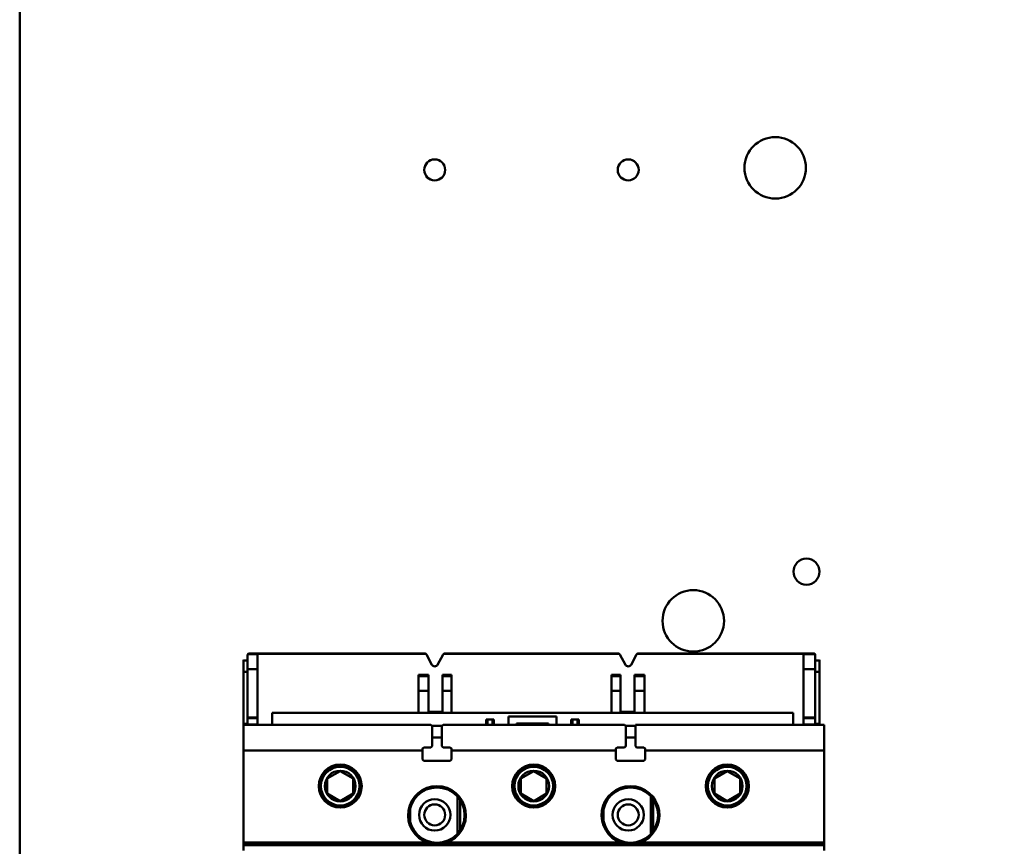
# Model space of a CAD drawing. Units: inches. Extents: x 2 to 86, y 1 to 67.
# Drawn here: x 8.2 to 11.9, y 37.1 to 40.2 of the extents above; entities that cross this region are included whole.
import ezdxf

# ---------------------------------------------------------------- set-up
doc = ezdxf.new("R2010")
doc.units = ezdxf.units.IN
doc.header["$LTSCALE"] = 4
doc.header["$MEASUREMENT"] = 0
doc.layers.add('Dimension (ANSI)', color=7, linetype='Continuous', lineweight=25)
doc.layers.add('Visible (ANSI)', color=7, linetype='Continuous', lineweight=50)
doc.styles.add('Note Text (ANSI)', font='tahoma.ttf')
doc.dimstyles.new('Default (ANSI)', dxfattribs={"dimscale": 4, "dimtxt": 0.12, "dimasz": 0.098425, "dimexe": 0.125, "dimexo": 0.0625, "dimgap": 0.031496, "dimtad": 0, "dimtih": 1, "dimtoh": 1, "dimrnd": 1e-08, "dimzin": 0, "dimdsep": 46, "dimtxsty": 'Note Text (ANSI)', "dimcen": 0.09, "dimdle": 0.393701, "dimclrd": 256, "dimclre": 256, "dimclrt": 256, "dimadec": 0, "dimazin": 1, "dimtfac": 1, "dimtofl": 0, "dimtmove": 0, "dimatfit": 3, "dimfxl": 1, "dimtolj": 1, "dimtzin": 4, "dimlwd": -1, "dimlwe": -1, "dimarcsym": 0})

# ---------------------------------------------------------------- blocks, each defined once
blk = doc.blocks.new('*D35')
at = {"layer": 'Defpoints', "color": 0, "transparency": 16777216}
for p in [(10.0415, 57.4695), (18.5742, 15.3157), (23.2824, 15.3157)]:
    blk.add_point(p, dxfattribs=at)
at = {"layer": 'Dimension (ANSI)', "transparency": 16777216}
for p, q in [((10.2915, 57.4695), (23.7824, 57.4695)), ((23.2824, 57.0758), (23.2824, 39.4572)), ((23.2824, 15.7094), (23.2824, 38.7034)), ((18.8242, 15.3157), (23.7824, 15.3157))]:
    blk.add_line(p, q, dxfattribs=at)
for points in [[(23.2168, 57.0758), (23.3481, 57.0758), (23.2824, 57.4695)], [(23.2168, 15.7094), (23.3481, 15.7094), (23.2824, 15.3157)]]:
    blk.add_solid(points, dxfattribs=at)
at = {"layer": 'Dimension (ANSI)', "transparency": 16777216, "insert": (22.4888, 39.3313), "char_height": 0.48, "attachment_point": 1, "style": 'Note Text (ANSI)'}
blk.add_mtext('\\A1;68.50', dxfattribs=at)

msp = doc.modelspace()

# ---------------------------------------------------------------- linework, layer by layer
at = {"layer": 'Visible (ANSI)'}
for p, q in [((8.1951, 56.464), (8.1951, 15.3981)), ((9.7165, 37.7941), (9.0562, 37.7941)), ((10.4431, 37.7941), (9.7916, 37.7941)), ((11.1785, 37.7941), (10.5182, 37.7941)), ((9.0356, 37.7675), (9.0356, 37.7699)), ((9.0356, 37.7675), (9.0356, 37.7258)), ((9.0356, 37.7258), (9.0356, 37.7675)), ((9.0513, 37.7675), (9.0356, 37.7675)), ((9.0513, 37.7358), (9.0513, 37.7893)), ((9.0513, 37.7893), (9.0513, 37.7358)), ((9.0519, 37.7917), (9.0879, 37.7917)), ((9.0879, 37.7917), (9.0519, 37.7917)), ((9.0879, 37.7932), (9.7201, 37.7932)), ((9.0879, 37.7917), (9.0879, 37.7932)), ((9.7201, 37.7932), (9.0879, 37.7932)), ((9.0879, 37.7917), (9.0879, 37.7358)), ((9.7229, 37.7903), (9.7432, 37.7521)), ((9.7432, 37.7521), (9.7229, 37.7903)), ((9.7646, 37.752), (9.7852, 37.7903)), ((9.7852, 37.7903), (9.7646, 37.752)), ((9.788, 37.7932), (10.4466, 37.7932)), ((10.4466, 37.7932), (9.788, 37.7932)), ((10.4495, 37.7903), (10.4701, 37.752)), ((10.4701, 37.752), (10.4495, 37.7903)), ((10.4914, 37.7521), (10.5118, 37.7903)), ((10.5118, 37.7903), (10.4914, 37.7521)), ((10.5146, 37.7932), (11.1393, 37.7932)), ((11.1393, 37.7932), (10.5146, 37.7932)), ((11.1393, 37.7932), (11.1393, 37.7917)), ((11.1393, 37.7917), (11.1393, 37.7932)), ((11.1393, 37.7917), (11.1827, 37.7917)), ((11.1393, 37.7358), (11.1393, 37.7917)), ((11.1827, 37.7917), (11.1393, 37.7917)), ((11.1393, 37.7917), (11.1393, 37.7358)), ((11.1834, 37.7893), (11.1834, 37.7358)), ((11.1834, 37.7358), (11.1834, 37.7893)), ((11.1991, 37.7675), (11.1834, 37.7675)), ((11.1991, 37.7699), (11.1991, 37.7675)), ((11.1991, 37.7258), (11.1991, 37.7675)), ((11.1991, 37.7675), (11.1991, 37.7258)), ((9.0356, 37.5304), (9.0356, 37.7258)), ((9.0356, 37.7258), (9.0513, 37.7258)), ((9.0513, 37.7258), (9.0356, 37.7258)), ((9.0356, 37.7258), (9.0356, 37.5304)), ((9.0879, 37.7358), (9.0513, 37.7358)), ((9.0513, 37.7358), (9.0513, 37.5546)), ((9.0513, 37.7358), (9.0879, 37.7358)), ((9.0513, 37.5546), (9.0513, 37.7358)), ((9.0879, 37.5546), (9.0879, 37.7358)), ((11.1393, 37.7358), (11.1393, 37.5546)), ((11.1834, 37.7358), (11.1393, 37.7358)), ((11.1393, 37.7358), (11.1834, 37.7358)), ((11.1393, 37.5546), (11.1393, 37.7358)), ((11.1834, 37.5546), (11.1834, 37.7358)), ((11.1834, 37.7358), (11.1834, 37.5546)), ((11.1834, 37.7258), (11.1991, 37.7258)), ((11.1991, 37.7258), (11.1834, 37.7258)), ((11.1991, 37.7258), (11.1991, 37.5304)), ((11.1991, 37.5304), (11.1991, 37.7258)), ((9.6929, 37.7142), (9.7304, 37.7142)), ((9.6929, 37.7093), (9.6929, 37.7142)), ((9.6929, 37.7093), (9.7304, 37.7093)), ((9.6929, 37.6535), (9.6929, 37.7093)), ((9.7304, 37.7093), (9.6929, 37.7093)), ((9.6929, 37.7093), (9.6929, 37.6535)), ((9.7304, 37.7142), (9.7304, 37.7093)), ((9.7304, 37.7093), (9.7304, 37.6535)), ((9.7304, 37.6535), (9.7304, 37.7093)), ((9.7835, 37.7093), (9.7835, 37.7142)), ((9.7835, 37.7142), (9.8173, 37.7142)), ((9.8173, 37.7093), (9.7835, 37.7093)), ((9.7835, 37.6535), (9.7835, 37.7093)), ((9.7835, 37.7093), (9.7835, 37.6535)), ((9.8173, 37.7142), (9.8173, 37.7093)), ((9.8173, 37.7093), (9.8173, 37.6535)), ((9.8173, 37.6535), (9.8173, 37.7093)), ((10.4174, 37.7142), (10.4512, 37.7142)), ((10.4174, 37.7093), (10.4174, 37.7142)), ((10.4174, 37.6535), (10.4174, 37.7093)), ((10.4512, 37.7093), (10.4174, 37.7093)), ((10.4174, 37.7093), (10.4512, 37.7093)), ((10.4174, 37.7093), (10.4174, 37.6535)), ((10.4512, 37.7142), (10.4512, 37.7093)), ((10.4512, 37.7093), (10.4512, 37.6535)), ((10.4512, 37.6535), (10.4512, 37.7093)), ((10.5042, 37.7093), (10.5042, 37.7142)), ((10.5042, 37.7142), (10.5418, 37.7142)), ((10.5418, 37.7093), (10.5042, 37.7093)), ((10.5042, 37.6535), (10.5042, 37.7093)), ((10.5042, 37.7093), (10.5418, 37.7093)), ((10.5042, 37.7093), (10.5042, 37.6535)), ((10.5418, 37.7142), (10.5418, 37.7093)), ((10.5418, 37.7093), (10.5418, 37.6535)), ((10.5418, 37.6535), (10.5418, 37.7093)), ((9.6929, 37.6535), (9.7304, 37.6535)), ((9.6929, 37.6535), (9.6929, 37.5712)), ((9.7304, 37.6535), (9.6929, 37.6535)), ((9.6929, 37.5712), (9.6929, 37.6535)), ((9.7304, 37.5712), (9.7304, 37.6535)), ((9.7304, 37.6535), (9.7304, 37.5712)), ((9.7835, 37.6535), (9.8173, 37.6535)), ((9.8173, 37.6535), (9.7835, 37.6535)), ((9.7835, 37.6535), (9.7835, 37.5712)), ((9.7835, 37.5712), (9.7835, 37.6535)), ((9.8173, 37.5712), (9.8173, 37.6535)), ((9.8173, 37.6535), (9.8173, 37.5712)), ((10.4512, 37.6535), (10.4174, 37.6535)), ((10.4174, 37.6535), (10.4174, 37.5712)), ((10.4174, 37.6535), (10.4512, 37.6535)), ((10.4174, 37.5712), (10.4174, 37.6535)), ((10.4512, 37.5712), (10.4512, 37.6535)), ((10.4512, 37.6535), (10.4512, 37.5712)), ((10.5418, 37.6535), (10.5042, 37.6535)), ((10.5042, 37.6535), (10.5042, 37.5712)), ((10.5042, 37.6535), (10.5418, 37.6535)), ((10.5042, 37.5712), (10.5042, 37.6535)), ((10.5418, 37.5712), (10.5418, 37.6535)), ((10.5418, 37.6535), (10.5418, 37.5712)), ((9.7304, 37.5758), (9.7835, 37.5758)), ((10.4512, 37.5758), (10.5042, 37.5758)), ((9.0879, 37.5546), (9.0513, 37.5546)), ((9.0513, 37.5546), (9.0513, 37.5518)), ((9.0513, 37.5546), (9.0879, 37.5546)), ((9.0513, 37.5518), (9.0513, 37.5546)), ((9.0879, 37.5518), (9.0513, 37.5518)), ((9.0513, 37.5518), (9.0513, 37.5276)), ((9.0513, 37.5518), (9.0879, 37.5518)), ((9.0513, 37.5276), (9.0513, 37.5518)), ((9.0879, 37.5518), (9.0879, 37.5546)), ((9.0879, 37.5276), (9.0879, 37.5518)), ((11.0996, 37.5712), (9.1428, 37.5712)), ((9.1428, 37.5712), (9.1428, 37.5267)), ((9.1428, 37.5267), (9.1428, 37.5712)), ((9.9473, 37.547), (9.9521, 37.547)), ((9.9473, 37.547), (9.9473, 37.5267)), ((9.9521, 37.547), (9.9473, 37.547)), ((9.9521, 37.5267), (9.9521, 37.547)), ((9.971, 37.547), (9.9521, 37.547)), ((9.9521, 37.547), (9.9521, 37.5267)), ((9.9521, 37.547), (9.971, 37.547)), ((9.971, 37.5267), (9.971, 37.547)), ((9.9758, 37.547), (9.971, 37.547)), ((9.971, 37.547), (9.9758, 37.547)), ((9.971, 37.547), (9.971, 37.5267)), ((9.9758, 37.5267), (9.9758, 37.547)), ((10.2109, 37.5574), (10.0316, 37.5574)), ((10.0316, 37.5574), (10.0316, 37.5267)), ((10.0316, 37.5267), (10.0316, 37.5574)), ((10.0316, 37.5574), (10.2109, 37.5574)), ((10.2109, 37.5267), (10.2109, 37.5574)), ((10.2666, 37.547), (10.2714, 37.547)), ((10.2666, 37.547), (10.2666, 37.5267)), ((10.2714, 37.547), (10.2666, 37.547)), ((10.2714, 37.5267), (10.2714, 37.547)), ((10.2903, 37.547), (10.2714, 37.547)), ((10.2714, 37.547), (10.2714, 37.5267)), ((10.2714, 37.547), (10.2903, 37.547)), ((10.2903, 37.5267), (10.2903, 37.547)), ((10.2903, 37.547), (10.2952, 37.547)), ((10.2903, 37.547), (10.2903, 37.5267)), ((10.2952, 37.547), (10.2903, 37.547)), ((10.2952, 37.5267), (10.2952, 37.547)), ((11.0996, 37.5267), (11.0996, 37.5712)), ((11.1393, 37.5546), (11.1834, 37.5546)), ((11.1834, 37.5546), (11.1393, 37.5546)), ((11.1393, 37.5546), (11.1393, 37.5518)), ((11.1393, 37.5518), (11.1393, 37.5546)), ((11.1393, 37.5518), (11.1393, 37.5276)), ((11.1834, 37.5518), (11.1393, 37.5518)), ((11.1393, 37.5518), (11.1834, 37.5518)), ((11.1393, 37.5276), (11.1393, 37.5518)), ((11.1834, 37.5518), (11.1834, 37.5546)), ((11.1834, 37.5546), (11.1834, 37.5518)), ((11.1834, 37.5276), (11.1834, 37.5518)), ((11.1834, 37.5518), (11.1834, 37.5276)), ((9.0356, 37.5276), (9.0356, 37.5304)), ((9.0356, 37.5304), (9.0513, 37.5304)), ((9.0356, 37.5267), (9.0356, 37.5276)), ((9.7394, 37.5267), (9.0356, 37.5267)), ((9.0356, 37.4297), (9.0356, 37.5267)), ((9.0356, 37.5267), (9.7394, 37.5267)), ((9.0356, 37.5267), (9.0356, 37.4297)), ((9.0513, 37.5276), (9.0879, 37.5276)), ((9.0879, 37.5276), (9.0513, 37.5276)), ((9.0513, 37.5267), (9.0513, 37.5276)), ((9.0513, 37.5276), (9.0513, 37.5267)), ((9.0879, 37.5276), (9.0879, 37.5267)), ((9.7442, 37.5218), (9.7394, 37.5267)), ((9.7815, 37.5228), (9.7433, 37.5228)), ((9.7442, 37.5218), (9.7442, 37.4467)), ((9.7442, 37.4467), (9.7442, 37.5218)), ((9.7854, 37.5267), (9.7806, 37.5218)), ((9.7806, 37.4467), (9.7806, 37.5218)), ((10.4662, 37.5267), (9.7854, 37.5267)), ((9.7854, 37.5267), (10.4662, 37.5267)), ((10.0606, 37.5267), (10.0606, 37.531)), ((10.0606, 37.531), (10.1818, 37.531)), ((10.1818, 37.531), (10.0606, 37.531)), ((10.1818, 37.531), (10.1818, 37.5267)), ((10.4711, 37.5218), (10.4662, 37.5267)), ((10.5075, 37.5228), (10.4701, 37.5228)), ((10.4711, 37.5218), (10.4711, 37.4467)), ((10.4711, 37.4467), (10.4711, 37.5218)), ((11.2161, 37.5267), (10.5075, 37.5267)), ((10.5075, 37.4466), (10.5075, 37.5267)), ((10.5075, 37.5267), (11.2161, 37.5267)), ((11.1393, 37.5276), (11.1834, 37.5276)), ((11.1393, 37.5267), (11.1393, 37.5276)), ((11.1834, 37.5276), (11.1393, 37.5276)), ((11.1393, 37.5276), (11.1393, 37.5267)), ((11.1834, 37.5304), (11.1991, 37.5304)), ((11.1834, 37.5276), (11.1834, 37.5267)), ((11.1834, 37.5267), (11.1834, 37.5276)), ((11.1991, 37.5304), (11.1991, 37.5276)), ((11.1991, 37.5276), (11.1991, 37.5267)), ((11.2161, 37.5267), (11.2161, 37.4297)), ((11.2161, 37.4297), (11.2161, 37.5267)), ((9.7806, 37.4792), (9.7442, 37.4792)), ((10.5075, 37.4792), (10.4711, 37.4792)), ((9.7079, 37.4297), (9.0356, 37.4297)), ((9.0356, 37.4297), (9.0356, 37.0843)), ((9.0356, 37.4297), (9.7079, 37.4297)), ((9.0356, 37.0843), (9.0356, 37.4297)), ((9.7127, 37.4419), (9.7079, 37.437)), ((9.7079, 37.437), (9.7079, 37.4297)), ((9.7079, 37.3958), (9.7079, 37.4297)), ((9.7127, 37.4419), (9.7394, 37.4419)), ((9.7394, 37.4419), (9.7127, 37.4419)), ((9.7442, 37.4467), (9.7394, 37.4419)), ((9.7854, 37.4419), (9.7806, 37.4467)), ((9.7854, 37.4419), (9.8121, 37.4419)), ((9.8169, 37.437), (9.8121, 37.4419)), ((9.8169, 37.4297), (9.8169, 37.437)), ((10.4347, 37.4297), (9.8169, 37.4297)), ((9.8169, 37.4297), (9.8169, 37.3958)), ((9.8169, 37.4297), (10.4347, 37.4297)), ((10.4396, 37.4419), (10.4347, 37.437)), ((10.4347, 37.437), (10.4347, 37.4297)), ((10.4347, 37.3958), (10.4347, 37.4297)), ((10.4396, 37.4419), (10.4662, 37.4419)), ((10.4711, 37.4467), (10.4662, 37.4419)), ((10.5122, 37.4419), (10.5075, 37.4466)), ((10.5122, 37.4419), (10.5389, 37.4419)), ((10.5437, 37.437), (10.5389, 37.4419)), ((10.5437, 37.4297), (10.5437, 37.437)), ((11.2161, 37.4297), (10.5437, 37.4297)), ((10.5437, 37.4297), (10.5437, 37.3958)), ((10.5437, 37.4297), (11.2161, 37.4297)), ((11.2161, 37.0843), (11.2161, 37.4297)), ((11.2161, 37.4297), (11.2161, 37.0843)), ((9.7127, 37.391), (9.7079, 37.3958)), ((9.8121, 37.391), (9.7127, 37.391)), ((9.8169, 37.3958), (9.8121, 37.391)), ((10.4396, 37.391), (10.4347, 37.3958)), ((10.5389, 37.391), (10.4396, 37.391)), ((10.5437, 37.3958), (10.5389, 37.391)), ((9.3505, 37.3245), (9.399, 37.3524)), ((9.399, 37.3524), (9.3505, 37.3245)), ((9.399, 37.3524), (9.4474, 37.3245)), ((9.4474, 37.3245), (9.399, 37.3524)), ((10.0774, 37.3245), (10.1258, 37.3524)), ((10.1258, 37.3524), (10.0774, 37.3245)), ((10.1258, 37.3524), (10.1743, 37.3245)), ((10.1743, 37.3245), (10.1258, 37.3524)), ((10.8042, 37.3245), (10.8526, 37.3524)), ((10.8526, 37.3524), (10.8042, 37.3245)), ((10.8526, 37.3524), (10.9011, 37.3245)), ((10.9011, 37.3245), (10.8526, 37.3524)), ((9.3505, 37.2685), (9.3505, 37.3245)), ((9.3505, 37.3245), (9.3505, 37.2685)), ((9.4474, 37.3245), (9.4474, 37.2685)), ((9.4474, 37.2685), (9.4474, 37.3245)), ((10.0774, 37.2685), (10.0774, 37.3245)), ((10.0774, 37.3245), (10.0774, 37.2685)), ((10.1743, 37.3245), (10.1743, 37.2685)), ((10.1743, 37.2685), (10.1743, 37.3245)), ((10.8042, 37.2685), (10.8042, 37.3245)), ((10.8042, 37.3245), (10.8042, 37.2685)), ((10.9011, 37.3245), (10.9011, 37.2685)), ((10.9011, 37.2685), (10.9011, 37.3245)), ((9.399, 37.2405), (9.3505, 37.2685)), ((9.3505, 37.2685), (9.399, 37.2405)), ((9.4474, 37.2685), (9.399, 37.2405)), ((9.399, 37.2405), (9.4474, 37.2685)), ((9.839, 37.1172), (9.839, 37.2578)), ((9.8499, 37.1313), (9.8499, 37.2436)), ((10.1258, 37.2405), (10.0774, 37.2685)), ((10.0774, 37.2685), (10.1258, 37.2405)), ((10.1743, 37.2685), (10.1258, 37.2405)), ((10.1258, 37.2405), (10.1743, 37.2685)), ((10.5658, 37.1172), (10.5658, 37.2578)), ((10.5743, 37.2472), (10.5743, 37.1277)), ((10.5743, 37.1277), (10.5743, 37.2472)), ((10.8526, 37.2405), (10.8042, 37.2685)), ((10.8042, 37.2685), (10.8526, 37.2405)), ((10.9011, 37.2685), (10.8526, 37.2405)), ((10.8526, 37.2405), (10.9011, 37.2685)), ((9.6614, 37.2119), (9.6614, 37.1631)), ((10.3882, 37.2119), (10.3882, 37.1631)), ((9.0356, 37.0843), (9.728, 37.0843)), ((9.0356, 37.0794), (9.0356, 37.0843)), ((9.7498, 37.0794), (9.0356, 37.0794)), ((9.0356, 37.0746), (9.0356, 37.0794)), ((9.0356, 37.0794), (9.7498, 37.0794)), ((9.0356, 37.0794), (9.0356, 37.0746)), ((9.0356, 37.0746), (11.2161, 37.0746)), ((11.2161, 37.0746), (9.0356, 37.0746)), ((9.0356, 37.0746), (9.0356, 37.0552)), ((9.0356, 37.0552), (9.0356, 37.0746)), ((9.0513, 37.0843), (9.0513, 37.0794)), ((9.0513, 37.0794), (9.0513, 37.0843)), ((10.4767, 37.0794), (9.775, 37.0794)), ((9.775, 37.0794), (10.4767, 37.0794)), ((9.7968, 37.0843), (10.4549, 37.0843)), ((11.2161, 37.0794), (10.5018, 37.0794)), ((10.5018, 37.0794), (11.2161, 37.0794)), ((10.5236, 37.0843), (11.2161, 37.0843)), ((11.2161, 37.0843), (10.5236, 37.0843)), ((11.2161, 37.0794), (11.2161, 37.0843)), ((11.2161, 37.0843), (11.2161, 37.0794)), ((11.2161, 37.0794), (11.2161, 37.0746)), ((11.2161, 37.0746), (11.2161, 37.0794)), ((11.2161, 37.0552), (11.2161, 37.0746)), ((11.2161, 37.0746), (11.2161, 37.0552))]:
    msp.add_line(p, q, dxfattribs=at)
for centre, radius in [((11.0327, 39.6176), 0.1154), ((9.7539, 39.6098), 0.0394), ((10.4807, 39.6098), 0.0394), ((11.1503, 38.1015), 0.0489), ((10.725, 37.9168), 0.1154), ((9.399, 37.2965), 0.0809), ((9.399, 37.2965), 0.0809), ((9.399, 37.2965), 0.0761), ((9.399, 37.2965), 0.0727), ((9.399, 37.2965), 0.0578), ((9.399, 37.2965), 0.0578), ((10.1258, 37.2965), 0.0809), ((10.1258, 37.2965), 0.0809), ((10.1258, 37.2965), 0.0761), ((10.1258, 37.2965), 0.0727), ((10.1258, 37.2965), 0.0578), ((10.1258, 37.2965), 0.0578), ((10.8526, 37.2965), 0.0809), ((10.8526, 37.2965), 0.0809), ((10.8526, 37.2965), 0.0761), ((10.8526, 37.2965), 0.0727), ((10.8526, 37.2965), 0.0578), ((10.8526, 37.2965), 0.0578), ((9.7624, 37.1875), 0.1039), ((10.4892, 37.1875), 0.1039), ((9.7539, 37.1884), 0.0589), ((10.4807, 37.1884), 0.0589), ((9.7539, 37.1884), 0.0394), ((10.4807, 37.1884), 0.0394)]:
    msp.add_circle(centre, radius, dxfattribs=at)
for centre, radius, start, end in [((9.7165, 37.7869), 0.00727, 28.0253, 60.5769), ((9.7916, 37.7869), 0.00727, 119.4231, 151.6924), ((10.4431, 37.7869), 0.00727, 28.3076, 60.5769), ((10.5182, 37.7869), 0.00727, 119.4231, 151.9747), ((9.7539, 37.7578), 0.0121, 208.0253, 331.6924), ((9.7539, 37.7578), 0.0121, 208.0253, 331.6924), ((10.4807, 37.7578), 0.0121, 208.3076, 331.9747), ((10.4807, 37.7578), 0.0121, 208.3076, 331.9747), ((9.7624, 37.1875), 0.1088, 288.4183, 251.5817), ((9.7624, 37.1875), 0.1088, 288.4183, 251.5817), ((10.4892, 37.1875), 0.1088, 288.4183, 251.5817), ((10.4892, 37.1875), 0.1088, 288.4183, 251.5817)]:
    msp.add_arc(centre, radius, start, end, dxfattribs=at)
for centre, major_axis, ratio, start_param, end_param in [((9.7103, 37.4201), (0.1357, 0.137), 0.070555, 1.481835, 1.517462), ((9.7418, 37.4155), (0.1339, 0.137), 0.105494, 1.445304, 1.481272), ((9.783, 37.4155), (0.1339, -0.137), 0.105494, 1.66032, 1.696288), ((9.8145, 37.4201), (0.1357, -0.137), 0.070555, 1.62413, 1.659758), ((10.4371, 37.4201), (0.1357, 0.137), 0.070555, 1.481835, 1.517462), ((10.4686, 37.4155), (0.1339, 0.137), 0.105494, 1.445304, 1.481272), ((10.5099, 37.4156), (0.134, -0.137), 0.105145, 1.660313, 1.695557), ((10.5413, 37.4201), (0.1357, -0.137), 0.070555, 1.62413, 1.659758)]:
    msp.add_ellipse(centre, major_axis=major_axis, ratio=ratio, start_param=start_param, end_param=end_param, dxfattribs=at)
for points, knots in [([(9.0562, 37.7941), (9.0553, 37.7941), (9.0545, 37.7939), (9.0537, 37.7935), (9.053, 37.793), (9.0524, 37.7924), (9.0519, 37.7917)], [-6.283185, -6.283185, -6.283185, -6.283185, -5.75667, -5.75667, -5.75667, -5.230156, -5.230156, -5.230156, -5.230156]), ([(11.1827, 37.7917), (11.1823, 37.7924), (11.1817, 37.793), (11.1809, 37.7935), (11.1802, 37.7939), (11.1794, 37.7941), (11.1785, 37.7941)], [-1.05303, -1.05303, -1.05303, -1.05303, -0.526515, -0.526515, -0.526515, 0, 0, 0, 0]), ([(9.0519, 37.7917), (9.0519, 37.7916), (9.0518, 37.7915), (9.0516, 37.791), (9.0514, 37.7904), (9.0513, 37.7897), (9.0513, 37.7893)], [0, 0, 0, 0, 0.0004032206, 0.0004032206, 0.0004032206, 0.0008064412, 0.0008064412, 0.0008064412, 0.0008064412]), ([(11.1834, 37.7893), (11.1834, 37.7897), (11.1833, 37.7904), (11.1831, 37.791), (11.1829, 37.7915), (11.1827, 37.7916), (11.1827, 37.7917)], [0, 0, 0, 0, 0.0004032047, 0.0004032047, 0.0004032047, 0.0008064094, 0.0008064094, 0.0008064094, 0.0008064094]), ([(9.728, 37.0843), (9.7314, 37.0831), (9.7351, 37.0821), (9.7392, 37.0812), (9.7413, 37.0807), (9.7431, 37.0804), (9.7456, 37.08), (9.7482, 37.0796), (9.7498, 37.0794), (9.7498, 37.0794)], [-0.0009744656, -0.0009744656, -0.0009744656, -0.0009744656, -0.0004872328, -0.0004872328, -0.0004872328, -0.0002436164, -0.0002436164, -0.0002436164, 0, 0, 0, 0]), ([(9.775, 37.0794), (9.775, 37.0794), (9.774, 37.0793), (9.7727, 37.0792), (9.7713, 37.079), (9.7702, 37.079), (9.7691, 37.0789), (9.7669, 37.0788), (9.7648, 37.0787), (9.7624, 37.0787), (9.76, 37.0787), (9.7578, 37.0788), (9.7557, 37.0789), (9.7546, 37.079), (9.7535, 37.079), (9.7521, 37.0792), (9.7507, 37.0793), (9.7498, 37.0794), (9.7498, 37.0794)], [-0.001109606, -0.001109606, -0.001109606, -0.001109606, -0.000970905, -0.000970905, -0.000970905, -0.000832205, -0.000832205, -0.000832205, -0.000554803, -0.000554803, -0.000554803, -0.000277402, -0.000277402, -0.000277402, -0.000138701, -0.000138701, -0.000138701, 0, 0, 0, 0]), ([(9.7498, 37.0794), (9.7498, 37.0794), (9.7507, 37.0793), (9.7521, 37.0792), (9.7535, 37.079), (9.7545, 37.079), (9.7556, 37.0789), (9.7578, 37.0788), (9.76, 37.0787), (9.7624, 37.0787), (9.7648, 37.0787), (9.767, 37.0788), (9.7692, 37.0789), (9.7702, 37.079), (9.7713, 37.079), (9.7727, 37.0792), (9.774, 37.0793), (9.775, 37.0794), (9.775, 37.0794)], [0, 0, 0, 0, 0.000138701, 0.000138701, 0.000138701, 0.000277402, 0.000277402, 0.000277402, 0.000554803, 0.000554803, 0.000554803, 0.000832205, 0.000832205, 0.000832205, 0.000970905, 0.000970905, 0.000970905, 0.001109606, 0.001109606, 0.001109606, 0.001109606]), ([(9.775, 37.0794), (9.775, 37.0794), (9.7766, 37.0796), (9.7791, 37.08), (9.7817, 37.0804), (9.7835, 37.0807), (9.7856, 37.0812), (9.7897, 37.0821), (9.7934, 37.0831), (9.7968, 37.0843)], [-0.0009623611, -0.0009623611, -0.0009623611, -0.0009623611, -0.0007217708, -0.0007217708, -0.0007217708, -0.0004811806, -0.0004811806, -0.0004811806, 0, 0, 0, 0]), ([(10.4549, 37.0843), (10.4582, 37.0831), (10.4619, 37.0821), (10.466, 37.0812), (10.4681, 37.0807), (10.47, 37.0804), (10.4725, 37.08), (10.475, 37.0796), (10.4767, 37.0794), (10.4767, 37.0794)], [-0.0009744656, -0.0009744656, -0.0009744656, -0.0009744656, -0.0004872328, -0.0004872328, -0.0004872328, -0.0002436164, -0.0002436164, -0.0002436164, 0, 0, 0, 0]), ([(10.5018, 37.0794), (10.5018, 37.0794), (10.5009, 37.0793), (10.4995, 37.0792), (10.4981, 37.079), (10.4971, 37.079), (10.496, 37.0789), (10.4938, 37.0788), (10.4916, 37.0787), (10.4892, 37.0787), (10.4869, 37.0787), (10.4847, 37.0788), (10.4825, 37.0789), (10.4814, 37.079), (10.4803, 37.079), (10.4789, 37.0792), (10.4776, 37.0793), (10.4767, 37.0794), (10.4767, 37.0794)], [-0.001109606, -0.001109606, -0.001109606, -0.001109606, -0.000970905, -0.000970905, -0.000970905, -0.000832205, -0.000832205, -0.000832205, -0.000554803, -0.000554803, -0.000554803, -0.000277402, -0.000277402, -0.000277402, -0.000138701, -0.000138701, -0.000138701, 0, 0, 0, 0]), ([(10.4767, 37.0794), (10.4767, 37.0794), (10.4776, 37.0793), (10.4789, 37.0792), (10.4803, 37.079), (10.4814, 37.079), (10.4825, 37.0789), (10.4846, 37.0788), (10.4868, 37.0787), (10.4892, 37.0787), (10.4916, 37.0787), (10.4938, 37.0788), (10.496, 37.0789), (10.4971, 37.079), (10.4982, 37.079), (10.4995, 37.0792), (10.5009, 37.0793), (10.5018, 37.0794), (10.5018, 37.0794)], [0, 0, 0, 0, 0.000138701, 0.000138701, 0.000138701, 0.000277402, 0.000277402, 0.000277402, 0.000554803, 0.000554803, 0.000554803, 0.000832205, 0.000832205, 0.000832205, 0.000970905, 0.000970905, 0.000970905, 0.001109606, 0.001109606, 0.001109606, 0.001109606]), ([(10.5236, 37.0843), (10.5213, 37.0835), (10.5176, 37.0823), (10.5124, 37.0812), (10.5098, 37.0806), (10.508, 37.0803), (10.5065, 37.0801), (10.5059, 37.08), (10.5051, 37.0798), (10.504, 37.0797), (10.5027, 37.0795), (10.5018, 37.0794), (10.5018, 37.0794)], [0, 0, 0, 0, 0.0004811806, 0.0004811806, 0.0004811806, 0.0007217708, 0.0007217708, 0.0007217708, 0.000824881, 0.000824881, 0.000824881, 0.0009623611, 0.0009623611, 0.0009623611, 0.0009623611]), ([(10.5018, 37.0794), (10.5018, 37.0794), (10.5035, 37.0796), (10.506, 37.08), (10.5085, 37.0804), (10.5104, 37.0807), (10.5124, 37.0812), (10.5165, 37.0821), (10.5202, 37.0831), (10.5236, 37.0843)], [-0.0009623611, -0.0009623611, -0.0009623611, -0.0009623611, -0.0007217708, -0.0007217708, -0.0007217708, -0.0004811806, -0.0004811806, -0.0004811806, 0, 0, 0, 0])]:
    msp.add_open_spline(points, degree=3, knots=knots, dxfattribs=at)
for points in [[(9.7201, 37.7932), (9.7189, 37.7938), (9.7178, 37.7941), (9.7165, 37.7941)], [(9.7916, 37.7941), (9.7903, 37.7941), (9.7891, 37.7938), (9.788, 37.7932)], [(10.4466, 37.7932), (10.4455, 37.7938), (10.4443, 37.7941), (10.4431, 37.7941)], [(10.5182, 37.7941), (10.5169, 37.7941), (10.5157, 37.7938), (10.5146, 37.7932)]]:
    msp.add_open_spline(points, degree=3, dxfattribs=at)

# ---------------------------------------------------------------- dimensions: what is measured, and where the dimension line sits
at = {"layer": 'Dimension (ANSI)'}
dim = msp.add_linear_dim(base=(23.2824, 15.3157), p1=(10.0415, 57.4695), p2=(18.5742, 15.3157), angle=270, dimstyle='Default (ANSI)', override={"dimgap": 0.031496, "dimdec": 2, "dimlfac": 1.625, "dimtol": 0, "dimlim": 0, "dimtp": 0, "dimtm": 0, "dimtdec": 2, "dimatfit": 1}, dxfattribs=at)
dim.commit()
dim.dimension.update_dxf_attribs({"geometry": '*D35', "text_midpoint": (23.2824, 39.0803), "dimtype": 160})

doc.saveas('drawing.dxf')
